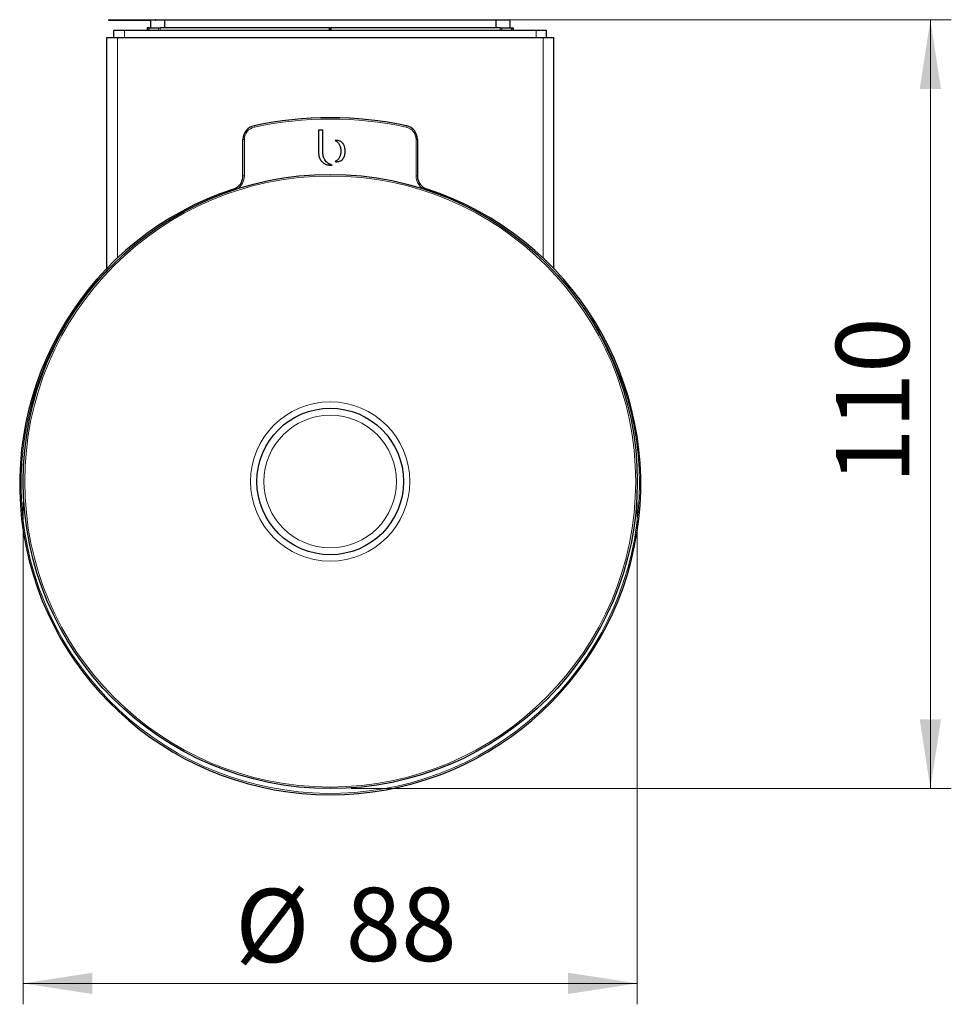
# Model space of a CAD drawing. Units: millimetres. Extents: x 162 to 286, y 51 to 247.
# Drawn here: x 162 to 206, y 51 to 98 of the extents above; entities that cross this region are included whole.
import ezdxf

# ---------------------------------------------------------------- set-up
doc = ezdxf.new("R2010")
doc.units = ezdxf.units.MM
doc.linetypes.add('SLD-Durchgehend', pattern=[0])
doc.styles.add('SLDTEXTSTYLE0', font='TXT', dxfattribs={"width": 0.75})
doc.dimstyles.new('SLDDIMSTYLE0', dxfattribs={"dimtxt": 3.5, "dimasz": 3.302, "dimexe": 0, "dimexo": 0.0625, "dimgap": 0.875, "dimtad": 1, "dimdec": 0, "dimlfac": 3, "dimrnd": 1e-09, "dimzin": 12, "dimdsep": 46, "dimtxsty": 'SLDTEXTSTYLE0', "dimsah": 1, "dimcen": 0.09, "dimadec": 0, "dimazin": 3, "dimtfac": 1, "dimtdec": 0, "dimtofl": 0, "dimtmove": 0, "dimatfit": 3, "dimfxl": 1, "dimfrac": 2, "dimtolj": 1, "dimtzin": 12, "dimarcsym": 0})
doc.dimstyles.new('SLDDIMSTYLE1', dxfattribs={"dimtxt": 3.5, "dimasz": 3.302, "dimexe": 0, "dimexo": 0.0625, "dimgap": 0.875, "dimtad": 1, "dimlfac": 3, "dimrnd": 1e-09, "dimzin": 12, "dimdsep": 46, "dimtxsty": 'SLDTEXTSTYLE0', "dimsah": 1, "dimcen": 0.09, "dimadec": 0, "dimazin": 3, "dimtfac": 1, "dimtofl": 0, "dimtmove": 0, "dimatfit": 3, "dimfxl": 1, "dimfrac": 2, "dimtolj": 1, "dimtzin": 12, "dimarcsym": 0})

# ---------------------------------------------------------------- blocks, each defined once
blk = doc.blocks.new('_D_1')
at = {"color": 7, "linetype": 'SLD-Durchgehend', "lineweight": 0}
for p, q in [((162.032, 74.72), (162.032, 50.752)), ((191.366, 74.72), (191.366, 50.752)), ((162.032, 51.752), (191.366, 51.752))]:
    blk.add_line(p, q, dxfattribs=at)
at = {"color": 7, "linetype": 'SLD-Durchgehend', "lineweight": 18}
for points in [[(162.032, 51.752), (165.334, 51.244), (165.334, 52.26)], [(191.366, 51.752), (188.064, 52.26), (188.064, 51.244)]]:
    blk.add_solid(points, dxfattribs=at)
at = {"color": 7, "linetype": 'SLD-Durchgehend', "lineweight": 18, "char_height": 3.5, "attachment_point": 1, "style": 'SLDTEXTSTYLE0'}
for s, insert in [('%%c', (172.157, 56.264)), ('88', (177.436, 56.318))]:
    blk.add_mtext(s, dxfattribs=dict(at, insert=insert))
blk = doc.blocks.new('_D_2')
at = {"color": 7, "linetype": 'SLD-Durchgehend', "lineweight": 0}
for p, q in [((183.889, 97.775), (206.366, 97.775)), ((205.366, 97.775), (205.366, 61.053)), ((177.699, 61.053), (206.366, 61.053))]:
    blk.add_line(p, q, dxfattribs=at)
at = {"color": 7, "linetype": 'SLD-Durchgehend', "lineweight": 18}
for points in [[(205.366, 97.775), (204.858, 94.473), (205.874, 94.473)], [(205.366, 61.053), (205.874, 64.355), (204.858, 64.355)]]:
    blk.add_solid(points, dxfattribs=at)
at = {"color": 7, "linetype": 'SLD-Durchgehend', "lineweight": 18, "insert": (200.855, 75.608), "char_height": 3.5, "attachment_point": 1, "rotation": 90, "style": 'SLDTEXTSTYLE0'}
blk.add_mtext('110', dxfattribs=at)

msp = doc.modelspace()

# ---------------------------------------------------------------- linework, layer by layer
at = {"color": 7, "linetype": 'SLD-Durchgehend', "lineweight": 25}
for p, q in [((166.1156, 97.7755), (166.1156, 97.7588)), ((166.1156, 97.7755), (168.1156, 97.7755)), ((166.1156, 97.7588), (168.1156, 97.7588)), ((167.9489, 97.3922), (167.9489, 97.2588)), ((168.0434, 97.3922), (167.9489, 97.3922)), ((168.0434, 97.2588), (168.0434, 97.3922)), ((168.0434, 97.3922), (168.5022, 97.3922)), ((168.1156, 97.7755), (168.1156, 97.3922)), ((168.1156, 97.7755), (168.33, 97.7755)), ((168.33, 97.7755), (168.33, 97.7722)), ((168.33, 97.7755), (168.3763, 97.7755)), ((168.3763, 97.7722), (168.33, 97.7722)), ((168.3763, 97.7722), (168.3763, 97.7755)), ((168.3763, 97.7755), (168.5579, 97.7755)), ((168.5022, 97.3922), (168.5744, 97.3922)), ((168.5579, 97.7755), (168.5579, 97.7722)), ((168.5579, 97.7722), (168.601, 97.7722)), ((176.6656, 97.3922), (168.5744, 97.3922)), ((168.601, 97.7722), (168.601, 97.7755)), ((168.601, 97.7755), (168.6682, 97.7755)), ((168.6682, 97.7755), (168.6682, 97.7722)), ((168.6682, 97.7722), (168.7147, 97.7722)), ((168.7, 97.7722), (168.7, 97.7755)), ((168.7147, 97.7722), (168.7147, 97.7755)), ((168.7147, 97.7755), (168.7822, 97.7755)), ((168.7822, 97.7755), (168.7822, 97.3922)), ((168.7822, 97.7755), (184.6156, 97.7755)), ((176.6656, 97.3922), (176.6989, 97.3922)), ((176.6656, 97.2588), (176.6656, 97.3922)), ((176.6989, 97.3922), (176.6989, 97.2588)), ((176.6989, 97.3922), (176.7322, 97.3922)), ((176.7322, 97.3922), (176.7322, 97.2588)), ((184.8235, 97.3922), (176.7322, 97.3922)), ((184.6156, 97.7755), (184.6156, 97.3922)), ((184.6156, 97.7755), (184.6834, 97.7755)), ((184.6834, 97.7755), (184.6834, 97.7722)), ((184.6834, 97.7722), (184.7291, 97.7722)), ((184.7, 97.7722), (184.7, 97.7755)), ((184.7291, 97.7722), (184.7291, 97.7755)), ((184.7291, 97.7755), (185.2822, 97.7755)), ((184.8235, 97.3922), (184.8956, 97.3922)), ((184.8956, 97.3922), (185.3544, 97.3922)), ((185.2822, 97.7755), (185.2822, 97.3922)), ((185.3544, 97.3922), (185.3544, 97.2588)), ((185.3544, 97.3922), (185.4489, 97.3922)), ((185.4489, 97.2588), (185.4489, 97.3922)), ((166.0322, 85.8999), (166.0322, 96.9255)), ((166.0322, 96.9255), (166.5322, 96.9255)), ((166.3656, 96.9255), (166.3656, 97.2545)), ((166.5322, 96.9255), (186.8656, 96.9255)), ((186.5322, 97.2588), (166.8656, 97.2588)), ((186.8656, 96.9255), (187.3656, 96.9255)), ((187.0322, 96.9255), (187.0322, 97.2545)), ((187.3656, 96.9255), (187.3656, 85.8999)), ((176.34, 92.4922), (176.1322, 92.4922)), ((176.1322, 92.4922), (176.1322, 91.4958)), ((176.34, 91.4792), (176.34, 92.4922)), ((172.5322, 90.3193), (172.5322, 92.0576)), ((180.8656, 92.0576), (180.8656, 90.3193)), ((176.1322, 91.4958), (176.1324, 91.4958)), ((176.3404, 91.4792), (176.34, 91.4792))]:
    msp.add_line(p, q, dxfattribs=at)
at = {"color": 8, "linetype": 'SLD-Durchgehend', "lineweight": 18}
for p, q in [((168.5022, 97.2588), (168.5022, 97.3922)), ((168.5744, 97.3922), (168.5744, 97.2588)), ((184.8235, 97.2588), (184.8235, 97.3922)), ((184.8956, 97.3922), (184.8956, 97.2588)), ((166.5322, 96.9255), (166.5322, 86.3934)), ((166.8656, 96.9255), (166.8656, 97.2588)), ((186.5322, 96.9255), (186.5322, 97.2588)), ((186.8656, 86.3934), (186.8656, 96.9255)), ((173.0742, 92.6445), (173.0603, 92.7097)), ((180.3375, 92.7097), (180.3237, 92.6445)), ((172.5989, 92.0576), (172.5322, 92.0576)), ((172.5989, 92.0576), (172.5989, 90.3193)), ((180.7989, 90.3193), (180.7989, 92.0576)), ((180.8656, 92.0576), (180.7989, 92.0576)), ((172.5989, 90.3193), (172.5322, 90.3193)), ((180.8656, 90.3193), (180.7989, 90.3193)), ((172.0877, 89.6425), (172.0735, 89.6859)), ((181.3244, 89.6859), (181.3101, 89.6425))]:
    msp.add_line(p, q, dxfattribs=at)
at = {"color": 7, "linetype": 'SLD-Durchgehend', "lineweight": 25}
for radius in [14.6667, 3.5]:
    msp.add_circle((176.6989, 75.7196), radius, dxfattribs=at)
at = {"color": 8, "linetype": 'SLD-Durchgehend', "lineweight": 18}
for radius in [14.5906, 3.8043, 3.1667]:
    msp.add_circle((176.6989, 75.7196), radius, dxfattribs=at)
at = {"color": 7, "linetype": 'SLD-Durchgehend', "lineweight": 25}
for centre, radius, start, end in [((173.1989, 92.0576), 0.6667, 102.00053, 180), ((176.6989, 75.5922), 17.5, 77.99947, 102.00053), ((180.1989, 92.0576), 0.6667, 0, 77.99947), ((171.8656, 90.3193), 0.6667, 288.16943, 0), ((181.5322, 90.3193), 0.6667, 180, 251.83057), ((176.6989, 75.5922), 14.8333, 108.16943, 71.83057)]:
    msp.add_arc(centre, radius, start, end, dxfattribs=at)
at = {"color": 8, "linetype": 'SLD-Durchgehend', "lineweight": 18}
for centre, radius, start, end in [((173.1989, 92.0576), 0.6, 102.00053, 180), ((176.6989, 75.5922), 17.4333, 77.99947, 102.00053), ((180.1989, 92.0576), 0.6, 0, 77.99947), ((171.8656, 90.3193), 0.7333, 301.73217, 0), ((181.5322, 90.3193), 0.7333, 180, 238.26783), ((176.6989, 75.5922), 14.7667, 135.73442, 32.47539)]:
    msp.add_arc(centre, radius, start, end, dxfattribs=at)
at = {"color": 7, "linetype": 'SLD-Durchgehend', "lineweight": 25}
for centre, start_param, end_param in [((166.8656, 97.2545), 1.5707963, 3.1415927), ((186.5322, 97.2545), 0, 1.5707963)]:
    msp.add_ellipse(centre, major_axis=(0.5, 0), ratio=0.0087269, start_param=start_param, end_param=end_param, dxfattribs=at)
for points, knots in [([(168.6682, 97.7755), (168.674, 97.7755), (168.6845, 97.7755), (168.6953, 97.7755), (168.7, 97.7755)], [0, 0, 0, 0, 0.5599567, 1, 1, 1, 1]), ([(184.7, 97.7755), (184.7055, 97.7755), (184.7153, 97.7755), (184.7249, 97.7755), (184.7291, 97.7755)], [0, 0, 0, 0, 0.5603585, 1, 1, 1, 1]), ([(177.0114, 92.0085), (176.9955, 92.008), (176.9674, 92.0072), (176.9398, 92.0019), (176.9278, 91.9997)], [0, 0, 0, 0, 0.566262, 1, 1, 1, 1]), ([(176.9278, 91.9997), (176.9676, 91.9797), (177.0494, 91.9386), (177.1391, 91.8226), (177.1964, 91.6733), (177.2135, 91.5001), (177.1964, 91.3268), (177.1393, 91.1772), (177.0495, 91.0615), (176.9679, 91.0206), (176.9281, 91.0008)], [0, 0, 0, 0, 0.1087717, 0.2233617, 0.351487, 0.499854, 0.6489345, 0.7770998, 0.8914341, 1, 1, 1, 1]), ([(177.4151, 91.5004), (177.412, 91.5563), (177.4062, 91.6604), (177.3558, 91.8006), (177.274, 91.9133), (177.1555, 91.9938), (177.0597, 92.0036), (177.0114, 92.0085)], [0, 0, 0, 0, 0.2308628, 0.4298752, 0.6066852, 0.8014033, 1, 1, 1, 1]), ([(176.1324, 91.4958), (176.1371, 91.4207), (176.1457, 91.2809), (176.2205, 91.0939), (176.3409, 90.946), (176.5109, 90.8437), (176.6452, 90.8316), (176.7133, 90.8255)], [0, 0, 0, 0, 0.2261105, 0.4210897, 0.5969724, 0.7954142, 1, 1, 1, 1]), ([(176.7846, 90.8281), (176.7169, 90.8533), (176.5793, 90.9046), (176.4386, 91.0698), (176.3563, 91.2672), (176.3459, 91.4054), (176.3404, 91.4792)], [0, 0, 0, 0, 0.252204, 0.5125485, 0.7395953, 1, 1, 1, 1]), ([(177.0114, 90.9921), (177.0727, 91.0001), (177.1958, 91.0161), (177.3298, 91.1462), (177.4033, 91.3143), (177.411, 91.4348), (177.4151, 91.5004)], [0, 0, 0, 0, 0.2507288, 0.5031368, 0.7298332, 1, 1, 1, 1]), ([(176.7133, 90.8255), (176.7266, 90.8256), (176.7504, 90.8259), (176.7741, 90.8274), (176.7846, 90.8281)], [0, 0, 0, 0, 0.560164, 1, 1, 1, 1]), ([(176.9281, 91.0008), (176.9434, 90.998), (176.971, 90.9931), (176.9989, 90.9924), (177.0114, 90.9921)], [0, 0, 0, 0, 0.5542669, 1, 1, 1, 1])]:
    msp.add_open_spline(points, degree=3, knots=knots, dxfattribs=at)

# ---------------------------------------------------------------- dimensions: what is measured, and where the dimension line sits
at = {"color": 7, "linetype": 'SLD-Durchgehend', "lineweight": 18}
dim = msp.add_linear_dim(base=(205.3663, 61.0529), p1=(182.8891, 97.7755), p2=(176.6989, 61.0529), angle=90, dimstyle='SLDDIMSTYLE0', dxfattribs=at)
dim.commit()
dim.dimension.update_dxf_attribs({"geometry": '_D_2', "text_midpoint": (205.3663, 79.4873), "dimtype": 160})
dim = msp.add_linear_dim(base=(191.3656, 51.7523), p1=(162.0322, 75.7196), p2=(191.3656, 75.7196), text='%%c<>', dimstyle='SLDDIMSTYLE1', dxfattribs=at)
dim.commit()
dim.dimension.update_dxf_attribs({"geometry": '_D_1', "text_midpoint": (177.3827, 51.7523), "dimtype": 160})

doc.saveas('drawing.dxf')
